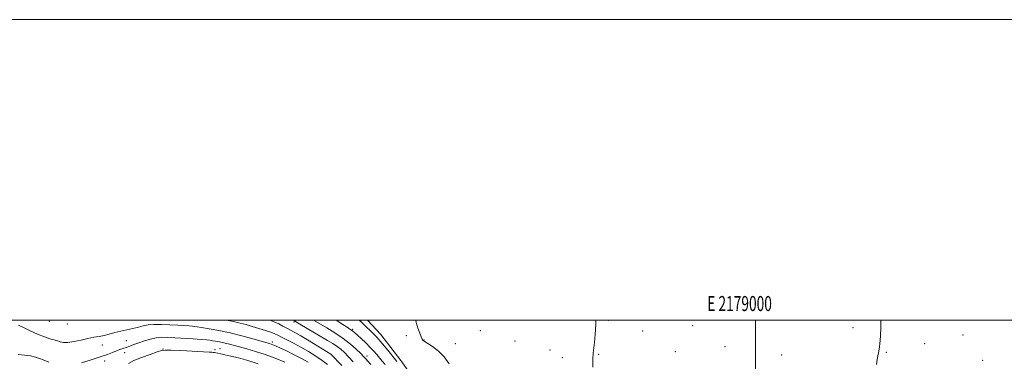
# Model space of a CAD drawing. Extents: x 2177300 to 2180200, y 354800 to 357700.
# Drawn here: x 2178511 to 2179165, y 357473 to 357700 of the extents above; entities that cross this region are included whole.
import ezdxf
from ezdxf.enums import TextEntityAlignment as Align

# ---------------------------------------------------------------- set-up
doc = ezdxf.new("R2010")
doc.units = 0
doc.header["$MEASUREMENT"] = 0
for name, color, linetype, lineweight in [('32000', 7, 'Continuous', 0), ('32001', 7, 'Continuous', 0), ('DTM HARD BREAKLINE', 7, 'Continuous', 0), ('DTM SPOT ELEVATION', 2, 'Continuous', 13), ('INDEX CONTOUR', 41, 'Continuous', 13), ('INTERMEDIATE CONTOUR', 44, 'Continuous', 0)]:
    doc.layers.add(name, color=color, linetype=linetype, lineweight=lineweight)
doc.styles.add('Style-WORKING', font='WORKING.shx')

msp = doc.modelspace()

# ---------------------------------------------------------------- linework, layer by layer
at = {"layer": '32000', "flags": 128}
for points in [[(2177300, 354800), (2180200, 354800), (2180200, 357700), (2177300, 357700), (2177300, 354800)], [(2177500, 355000), (2180000, 355000), (2180000, 357500), (2177500, 357500), (2177500, 355000)], [(2179000, 355000), (2179000, 357500)]]:
    msp.add_lwpolyline(points, dxfattribs=at)
at = {"layer": 'DTM HARD BREAKLINE'}
msp.add_polyline3d([(2178742.022, 357500, 1105.156), (2178750.83, 357490.39, 1105.23), (2178764.09, 357473.06, 1105.37), (2178780, 357450.85, 1105.5), (2178795.04, 357431.3, 1105.59)], dxfattribs=at)
at = {"layer": 'DTM SPOT ELEVATION'}
for p in [(2178530.44, 357499.17, 1116.45), (2178902.11, 357499.93, 1101.92), (2178542.5, 357497.32, 1116.37), (2178693.1, 357498.62, 1112.28), (2178732.25, 357493.89, 1107.77), (2178816.97, 357492.93, 1102.94), (2178924.91, 357492.83, 1101.67), (2178958.13, 357496.36, 1101.26), (2179064.85, 357494.95, 1100.27), (2178581.79, 357486.39, 1119.18), (2178767.86, 357489.7, 1104.33), (2178779.56, 357486.76, 1103.96), (2178840.1, 357486.1, 1102.47), (2179137.94, 357490.02, 1099.33), (2178565.71, 357483.39, 1118.89), (2178606.17, 357480.68, 1121.9), (2178640.61, 357480.31, 1121.48), (2178643.88, 357480.93, 1121.18), (2178678.8, 357485.35, 1117.63), (2178800.42, 357484.36, 1103.45), (2178863.35, 357480.18, 1102.2), (2178979.78, 357482.3, 1101.06), (2179112.32, 357484.32, 1099.61), (2178580.67, 357478.23, 1120.53), (2178717.73, 357477.16, 1114.01), (2178741.79, 357476.1, 1109.5), (2178871.5, 357475.08, 1102.13), (2178895.78, 357477.26, 1101.97), (2178946.71, 357478.88, 1101.41), (2179017.46, 357476.77, 1100.66), (2179086.86, 357478.59, 1099.94), (2179151.09, 357473.17, 1099.07), (2178567.39, 357472.85, 1120.5)]:
    msp.add_point(p, dxfattribs=at)
at = {"layer": 'INDEX CONTOUR'}
for points in [[(2178744.279, 357470.359, 1110), (2178742.339, 357472.642, 1110), (2178740.878, 357474.287, 1110), (2178739.451, 357475.797, 1110), (2178737.501, 357477.749, 1110), (2178734.578, 357480.565, 1110), (2178730.673, 357484.039, 1110), (2178725.884, 357487.805, 1110), (2178720.423, 357491.516, 1110), (2178714.954, 357494.884, 1110), (2178706.215, 357500, 1110)], [(2179080.514, 357470.523, 1100), (2179080.87, 357473.766, 1100), (2179081.216, 357476.19, 1100), (2179081.672, 357478.285, 1100), (2179082.186, 357480.717, 1100), (2179082.666, 357484.195, 1100), (2179083.03, 357489.185, 1100), (2179083.242, 357495.194, 1100), (2179083.272, 357500, 1100)], [(2178687.132, 357471.959, 1120), (2178680.687, 357474.611, 1120), (2178673.976, 357477.126, 1120), (2178667.62, 357479.178, 1120), (2178661.877, 357480.797, 1120), (2178656.918, 357482.1, 1120), (2178649.438, 357484.094, 1120), (2178646.436, 357484.837, 1120), (2178643.623, 357485.434, 1120), (2178641.071, 357485.904, 1120), (2178638.919, 357486.266, 1120), (2178637.132, 357486.545, 1120), (2178634.972, 357486.798, 1120), (2178631.528, 357487.087, 1120), (2178626.246, 357487.454, 1120), (2178614.018, 357488.238, 1120), (2178609.224, 357488.51, 1120), (2178605.299, 357488.538, 1120), (2178601.615, 357488.169, 1120), (2178597.702, 357487.314, 1120), (2178593.718, 357486.134, 1120), (2178589.977, 357484.85, 1120), (2178586.728, 357483.655, 1120), (2178583.954, 357482.603, 1120), (2178581.569, 357481.717, 1120), (2178579.465, 357480.992, 1120), (2178577.428, 357480.31, 1120), (2178575.22, 357479.525, 1120), (2178572.573, 357478.506, 1120), (2178569.108, 357477.187, 1120), (2178564.415, 357475.512, 1120), (2178558.363, 357473.5, 1120), (2178551.92, 357471.446, 1120)], [(2178530.169, 357471.916, 1120), (2178528.576, 357472.647, 1120), (2178527.314, 357473.133, 1120), (2178525.894, 357473.668, 1120), (2178523.904, 357474.461, 1120), (2178521.249, 357475.371, 1120), (2178517.91, 357476.169, 1120), (2178513.967, 357476.706, 1120), (2178509.888, 357477.155, 1120)]]:
    msp.add_polyline3d(points, dxfattribs=at)
at = {"layer": 'INTERMEDIATE CONTOUR'}
for points in [[(2178715.331, 357470.373, 1116), (2178712.003, 357473.038, 1116), (2178707.73, 357475.99, 1116), (2178702.801, 357479.07, 1116), (2178697.668, 357482.031, 1116), (2178692.76, 357484.658, 1116), (2178688.41, 357486.87, 1116), (2178684.932, 357488.61, 1116), (2178682.449, 357489.882, 1116), (2178680.328, 357490.895, 1116), (2178677.749, 357491.915, 1116), (2178674.126, 357493.136, 1116), (2178669.823, 357494.479, 1116), (2178665.436, 357495.797, 1116), (2178661.385, 357496.975, 1116), (2178657.362, 357498.042, 1116), (2178652.88, 357499.062, 1116), (2178648.058, 357500, 1116)], [(2178724.921, 357469.793, 1114), (2178717.731, 357477.198, 1114), (2178709.066, 357482.54, 1114), (2178703.209, 357486.117, 1114), (2178697.709, 357489.409, 1114), (2178693.644, 357491.731, 1114), (2178688.298, 357494.614, 1114), (2178685.823, 357495.996, 1114), (2178683.084, 357497.46, 1114), (2178679.95, 357498.912, 1114), (2178677.084, 357500, 1114)], [(2178732.555, 357472.244, 1112), (2178729.386, 357475.578, 1112), (2178726.692, 357478.311, 1112), (2178724.282, 357480.539, 1112), (2178721.817, 357482.496, 1112), (2178718.981, 357484.414, 1112), (2178715.552, 357486.509, 1112), (2178697.125, 357497.369, 1112), (2178692.731, 357500, 1112)], [(2178753.68, 357470.368, 1108), (2178751.823, 357472.733, 1108), (2178748.246, 357477.038, 1108), (2178746.289, 357479.287, 1108), (2178743.878, 357481.833, 1108), (2178740.887, 357484.747, 1108), (2178737.77, 357487.655, 1108), (2178733.382, 357491.682, 1108), (2178732.285, 357492.654, 1108), (2178731.411, 357493.331, 1108), (2178730.326, 357494.053, 1108), (2178728.556, 357495.185, 1108), (2178725.622, 357497.101, 1108), (2178721.256, 357500, 1108)], [(2178761.533, 357472.494, 1106), (2178760.642, 357473.615, 1106), (2178756.405, 357478.848, 1106), (2178753.337, 357482.602, 1106), (2178750.448, 357486.038, 1106), (2178748.193, 357488.546, 1106), (2178746.238, 357490.552, 1106), (2178744.049, 357492.731, 1106), (2178741.21, 357495.589, 1106), (2178737.76, 357498.939, 1106), (2178736.57, 357500, 1106)], [(2178796.392, 357470.766, 1104), (2178793.073, 357475.496, 1104), (2178789.161, 357479.395, 1104), (2178785.266, 357482.351, 1104), (2178782.132, 357484.381, 1104), (2178780.292, 357485.55, 1104), (2178779.453, 357486.116, 1104), (2178779.109, 357486.385, 1104), (2178778.823, 357486.675, 1104), (2178778.404, 357487.352, 1104), (2178777.736, 357488.799, 1104), (2178776.748, 357491.279, 1104), (2178775.585, 357494.603, 1104), (2178774.446, 357498.471, 1104), (2178774.105, 357500, 1104)], [(2178891.802, 357468.61, 1102), (2178891.748, 357474.067, 1102), (2178891.999, 357477.941, 1102), (2178892.993, 357484.975, 1102), (2178893.473, 357490.329, 1102), (2178893.825, 357497.281, 1102), (2178893.877, 357500, 1102)], [(2178702.508, 357471.977, 1118), (2178698.191, 357474.386, 1118), (2178693.173, 357476.962, 1118), (2178688.098, 357479.459, 1118), (2178683.816, 357481.51, 1118), (2178680.948, 357482.851, 1118), (2178679.201, 357483.622, 1118), (2178678.046, 357484.066, 1118), (2178676.91, 357484.428, 1118), (2178665.792, 357487.573, 1118), (2178658.58, 357489.527, 1118), (2178650.766, 357491.458, 1118), (2178643.233, 357493.061, 1118), (2178636.682, 357494.275, 1118), (2178631.766, 357495.106, 1118), (2178628.855, 357495.58, 1118), (2178627.175, 357495.816, 1118), (2178625.666, 357495.952, 1118), (2178623.431, 357496.107, 1118), (2178615.948, 357496.588, 1118), (2178610.683, 357496.908, 1118), (2178605.109, 357497.142, 1118), (2178600.066, 357497.128, 1118), (2178596.144, 357496.753, 1118), (2178592.93, 357496.1, 1118), (2178589.758, 357495.302, 1118), (2178586.122, 357494.468, 1118), (2178582.135, 357493.593, 1118), (2178578.061, 357492.648, 1118), (2178574.132, 357491.63, 1118), (2178570.407, 357490.633, 1118), (2178566.909, 357489.776, 1118), (2178563.591, 357489.123, 1118), (2178560.147, 357488.519, 1118), (2178556.208, 357487.754, 1118), (2178551.585, 357486.716, 1118), (2178546.849, 357485.683, 1118), (2178542.758, 357485.03, 1118), (2178539.843, 357485.021, 1118), (2178537.741, 357485.484, 1118), (2178535.863, 357486.136, 1118), (2178533.677, 357486.784, 1118), (2178530.872, 357487.606, 1118), (2178527.201, 357488.864, 1118), (2178522.588, 357490.717, 1118), (2178517.672, 357492.885, 1118), (2178513.27, 357494.979, 1118), (2178510.013, 357496.687, 1118)], [(2178669.362, 357470.82, 1122), (2178662.419, 357473.055, 1122), (2178656.232, 357474.773, 1122), (2178651.103, 357476.042, 1122), (2178647.24, 357476.941, 1122), (2178644.473, 357477.549, 1122), (2178642.541, 357477.944, 1122), (2178641.195, 357478.201, 1122), (2178640.24, 357478.361, 1122), (2178639.492, 357478.455, 1122), (2178638.617, 357478.526, 1122), (2178636.681, 357478.636, 1122), (2178618.039, 357479.644, 1122), (2178611.425, 357479.976, 1122), (2178607.508, 357480.078, 1122), (2178605.06, 357479.763, 1122), (2178602.167, 357478.831, 1122), (2178597.47, 357477.183, 1122), (2178591.843, 357475.112, 1122), (2178586.715, 357473.011, 1122), (2178583.167, 357471.198, 1122)]]:
    msp.add_polyline3d(points, dxfattribs=at)

# ---------------------------------------------------------------- texts
at = {"layer": '32001', "style": 'Style-WORKING', "width": 0.67}
msp.add_text('E 2179000', height=10, dxfattribs=at).set_placement((2178989.392, 357506), align=Align.CENTER)

doc.saveas('drawing.dxf')
